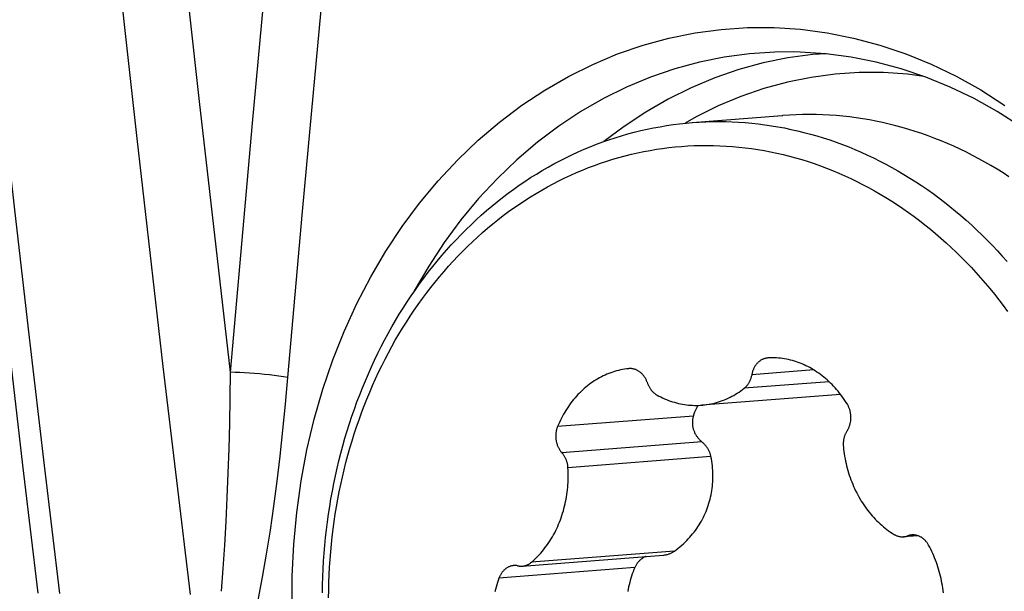
# Model space of a CAD drawing. Units: millimetres. Extents: x 0 to 594, y 0 to 420.
# Drawn here: x 255 to 259, y 108 to 110 of the extents above; entities that cross this region are included whole.
import ezdxf

# ---------------------------------------------------------------- set-up
doc = ezdxf.new("R2010")
doc.units = ezdxf.units.MM
doc.header["$LTSCALE"] = 32.67
doc.layers.add('10105076_CL', color=7, linetype='CONTINUOUS')
doc.layers.add('607088417-000_CL', color=7, linetype='CONTINUOUS')

msp = doc.modelspace()

# ---------------------------------------------------------------- linework, layer by layer
at = {"layer": '10105076_CL', "color": 7, "linetype": 'CONTINUOUS'}
for p, q in [((257.9691, 109.7302), (258.3624, 109.7609)), ((258.3624, 109.7609), (258.364, 109.761)), ((258.3014, 108.7014), (258.2994, 108.7013)), ((257.6921, 108.6545), (257.6902, 108.6543)), ((258.6167, 108.542), (258.0103, 108.4946)), ((258.9541, 107.9241), (258.8925, 107.9193))]:
    msp.add_line(p, q, dxfattribs=at)
at = {"layer": '10105076_CL', "color": 9, "linetype": 'CONTINUOUS'}
for p, q in [((257.6921, 108.6545), (257.6902, 108.6543)), ((258.5, 108.6486), (258.2291, 108.6275)), ((258.5668, 108.5974), (258.1959, 108.5685)), ((257.974, 108.4472), (257.3804, 108.4009)), ((258.011, 108.3344), (257.3993, 108.2866)), ((258.0506, 108.2697), (257.426, 108.221)), ((258.9466, 107.9261), (258.9104, 107.9232)), ((257.8909, 107.8566), (257.2663, 107.8078)), ((257.7179, 107.7846), (257.1243, 107.7383))]:
    msp.add_line(p, q, dxfattribs=at)
at = {"layer": '10105076_CL', "color": 7, "linetype": 'CONTINUOUS'}
for points in [[(259.3526, 109.4931), (259.3266, 109.51), (259.3004, 109.5263), (259.274, 109.5422), (259.2473, 109.5575), (259.2205, 109.5724), (259.1935, 109.5867), (259.1664, 109.6004), (259.139, 109.6137), (259.1115, 109.6264), (259.0839, 109.6385), (259.0561, 109.6502), (259.0281, 109.6612), (259, 109.6718), (258.9718, 109.6818), (258.9435, 109.6912), (258.9151, 109.7001), (258.8865, 109.7084), (258.8579, 109.7162), (258.8292, 109.7234), (258.8004, 109.73), (258.7715, 109.7361), (258.7426, 109.7416), (258.7136, 109.7465), (258.6845, 109.7509), (258.6554, 109.7547), (258.6263, 109.7579), (258.5972, 109.7605), (258.568, 109.7626), (258.5388, 109.7641), (258.5096, 109.765), (258.4805, 109.7654), (258.4513, 109.7651), (258.4222, 109.7643), (258.3931, 109.763), (258.364, 109.761)], [(256.3533, 107.6748), (256.3539, 107.7093), (256.3549, 107.7439), (256.3564, 107.7784), (256.3584, 107.8128), (256.3608, 107.8472), (256.3637, 107.8815), (256.367, 107.9157), (256.3708, 107.9499), (256.375, 107.9839), (256.3797, 108.0179), (256.3849, 108.0517), (256.3905, 108.0855), (256.3966, 108.1191), (256.4031, 108.1525), (256.4101, 108.1858), (256.4175, 108.219), (256.4254, 108.252), (256.4337, 108.2848), (256.4425, 108.3174), (256.4516, 108.3499), (256.4613, 108.3821), (256.4713, 108.4141), (256.4818, 108.446), (256.4928, 108.4776), (256.5041, 108.5089), (256.5159, 108.5401), (256.5281, 108.571), (256.5407, 108.6016), (256.5537, 108.632), (256.5672, 108.662), (256.581, 108.6919), (256.5953, 108.7214), (256.6099, 108.7506), (256.625, 108.7796), (256.6404, 108.8082), (256.6563, 108.8365), (256.6725, 108.8645), (256.6891, 108.8921), (256.706, 108.9194), (256.7234, 108.9464), (256.7411, 108.973), (256.7591, 108.9993), (256.7776, 109.0251), (256.7964, 109.0506), (256.8155, 109.0758), (256.8349, 109.1005), (256.8548, 109.1249), (256.8749, 109.1488), (256.8954, 109.1724), (256.9162, 109.1955), (256.9373, 109.2182), (256.9587, 109.2405), (256.9804, 109.2624), (257.0024, 109.2838), (257.0247, 109.3048), (257.0473, 109.3254), (257.0702, 109.3455), (257.0934, 109.3651), (257.1168, 109.3843), (257.1405, 109.403), (257.1645, 109.4212), (257.1887, 109.439), (257.2132, 109.4563), (257.2379, 109.473), (257.2628, 109.4894), (257.2879, 109.5052), (257.3133, 109.5205), (257.3389, 109.5353), (257.3647, 109.5496), (257.3907, 109.5634), (257.4169, 109.5767), (257.4433, 109.5894), (257.4698, 109.6017), (257.4966, 109.6134), (257.5235, 109.6246), (257.5505, 109.6353), (257.5777, 109.6454), (257.6051, 109.655), (257.6326, 109.6641), (257.6602, 109.6726), (257.6879, 109.6806), (257.7158, 109.688), (257.7438, 109.6949), (257.7719, 109.7013), (257.8, 109.7071), (257.8283, 109.7123), (257.8566, 109.717), (257.885, 109.7212), (257.9135, 109.7248), (257.942, 109.7278), (257.9691, 109.7302)], [(257.9706, 109.7303), (257.9992, 109.7322), (258.0279, 109.7336), (258.0566, 109.7344), (258.0853, 109.7346), (258.114, 109.7343), (258.1427, 109.7335), (258.1715, 109.7321), (258.2002, 109.7301), (258.2289, 109.7276), (258.2576, 109.7245), (258.2862, 109.7208), (258.3148, 109.7166), (258.3434, 109.7119), (258.3719, 109.7066), (258.4003, 109.7007), (258.4287, 109.6943), (258.457, 109.6874), (258.4852, 109.6799), (258.5133, 109.6719), (258.5414, 109.6633), (258.5693, 109.6542), (258.5971, 109.6445), (258.6248, 109.6343), (258.6524, 109.6236), (258.6798, 109.6124), (258.7071, 109.6006), (258.7342, 109.5883), (258.7612, 109.5755), (258.7881, 109.5621), (258.8147, 109.5483), (258.8412, 109.534), (258.8675, 109.5191), (258.8936, 109.5037), (258.9195, 109.4879), (258.9452, 109.4715), (258.9707, 109.4547), (258.996, 109.4374), (259.021, 109.4196), (259.0459, 109.4013), (259.0705, 109.3825), (259.0948, 109.3633), (259.1189, 109.3436), (259.1428, 109.3235), (259.1663, 109.3029), (259.1897, 109.2819), (259.2127, 109.2604), (259.2355, 109.2385), (259.258, 109.2162), (259.2801, 109.1934), (259.302, 109.1702), (259.3236, 109.1467), (259.3449, 109.1227)], [(256.3803, 107.6529), (256.3807, 107.6864), (256.3815, 107.7199), (256.3828, 107.7533), (256.3845, 107.7866), (256.3867, 107.82), (256.3893, 107.8532), (256.3924, 107.8864), (256.396, 107.9195), (256.4, 107.9525), (256.4044, 107.9854), (256.4093, 108.0182), (256.4147, 108.0509), (256.4204, 108.0834), (256.4267, 108.1159), (256.4334, 108.1481), (256.4405, 108.1803), (256.448, 108.2122), (256.456, 108.244), (256.4644, 108.2757), (256.4733, 108.3071), (256.4826, 108.3383), (256.4923, 108.3694), (256.5025, 108.4002), (256.513, 108.4308), (256.524, 108.4612), (256.5354, 108.4914), (256.5472, 108.5213), (256.5595, 108.5509), (256.5721, 108.5803), (256.5851, 108.6095), (256.5986, 108.6383), (256.6124, 108.6669), (256.6266, 108.6952), (256.6412, 108.7231), (256.6562, 108.7508), (256.6716, 108.7782), (256.6874, 108.8052), (256.7035, 108.8319), (256.72, 108.8583), (256.7369, 108.8844), (256.7541, 108.9101), (256.7717, 108.9354), (256.7896, 108.9604), (256.8079, 108.985), (256.8265, 109.0092), (256.8455, 109.033), (256.8648, 109.0565), (256.8844, 109.0796), (256.9043, 109.1022), (256.9246, 109.1245), (256.9451, 109.1463), (256.966, 109.1678), (256.9871, 109.1888), (257.0086, 109.2093), (257.0303, 109.2295), (257.0523, 109.2492), (257.0746, 109.2684), (257.0972, 109.2872), (257.12, 109.3055), (257.1431, 109.3234), (257.1664, 109.3408), (257.19, 109.3578), (257.2138, 109.3742), (257.2379, 109.3902), (257.2622, 109.4057), (257.2866, 109.4208), (257.3114, 109.4353), (257.3363, 109.4493), (257.3614, 109.4628), (257.3867, 109.4758), (257.4122, 109.4884), (257.4378, 109.5004), (257.4637, 109.5119), (257.4897, 109.5228), (257.5159, 109.5333), (257.5422, 109.5432), (257.5686, 109.5526), (257.5952, 109.5615), (257.6219, 109.5699), (257.6488, 109.5777), (257.6758, 109.585), (257.7028, 109.5917), (257.73, 109.5979), (257.7573, 109.6036), (257.7846, 109.6087), (257.8121, 109.6133), (257.8396, 109.6174), (257.8671, 109.6209), (257.8948, 109.6238), (257.9225, 109.6262)], [(257.9225, 109.6262), (257.9502, 109.6281), (257.9779, 109.6294), (258.0057, 109.6302), (258.0335, 109.6304), (258.0613, 109.63), (258.0891, 109.6292), (258.117, 109.6277), (258.1448, 109.6258), (258.1726, 109.6232), (258.2003, 109.6202), (258.2281, 109.6166), (258.2558, 109.6124), (258.2834, 109.6077), (258.311, 109.6024), (258.3385, 109.5967), (258.366, 109.5903), (258.3934, 109.5835), (258.4207, 109.5761), (258.4479, 109.5681), (258.475, 109.5597), (258.502, 109.5507), (258.5289, 109.5412), (258.5557, 109.5311), (258.5823, 109.5205), (258.6088, 109.5095), (258.6352, 109.4979), (258.6614, 109.4857), (258.6875, 109.4731), (258.7134, 109.46), (258.7391, 109.4463), (258.7647, 109.4322), (258.7901, 109.4176), (258.8153, 109.4025), (258.8403, 109.3869), (258.865, 109.3708), (258.8896, 109.3542), (258.914, 109.3372), (258.9381, 109.3196), (258.962, 109.3017), (258.9857, 109.2832), (259.0091, 109.2643), (259.0323, 109.245), (259.0552, 109.2252), (259.0779, 109.205), (259.1003, 109.1843), (259.1224, 109.1632), (259.1443, 109.1417), (259.1658, 109.1198), (259.1871, 109.0974), (259.2081, 109.0747), (259.2287, 109.0515), (259.2491, 109.028), (259.2692, 109.0041), (259.2889, 108.9798), (259.3083, 108.9551), (259.3274, 108.93), (259.3461, 108.9046)], [(258.2994, 108.7013), (258.2988, 108.7012), (258.2961, 108.7009), (258.2935, 108.7005), (258.2909, 108.7), (258.2883, 108.6994), (258.2858, 108.6987), (258.2832, 108.6979), (258.2807, 108.697), (258.2782, 108.696), (258.2758, 108.6949), (258.2733, 108.6937), (258.2709, 108.6923), (258.2686, 108.6909), (258.2663, 108.6894), (258.264, 108.6878), (258.2618, 108.6861), (258.2597, 108.6844), (258.2576, 108.6825), (258.2555, 108.6805), (258.2535, 108.6785), (258.2516, 108.6764), (258.2497, 108.6742), (258.2479, 108.6719), (258.2462, 108.6696), (258.2445, 108.6672), (258.2429, 108.6647), (258.2414, 108.6621), (258.2399, 108.6595), (258.2385, 108.6568), (258.2372, 108.6541), (258.236, 108.6513), (258.2349, 108.6485), (258.2338, 108.6456), (258.2328, 108.6427), (258.2319, 108.6397), (258.2311, 108.6367), (258.2303, 108.6337), (258.2297, 108.6306), (258.2286, 108.6245)], [(258.6465, 108.4984), (258.6412, 108.507), (258.6357, 108.5155), (258.63, 108.5238), (258.6242, 108.532), (258.6183, 108.54), (258.6122, 108.5479), (258.606, 108.5556), (258.5996, 108.5631), (258.5931, 108.5705), (258.5865, 108.5777), (258.5798, 108.5848), (258.5729, 108.5916), (258.5659, 108.5983), (258.5588, 108.6048), (258.5516, 108.6111), (258.5442, 108.6172), (258.5368, 108.6232), (258.5293, 108.6289), (258.5216, 108.6344), (258.5139, 108.6397), (258.5061, 108.6449), (258.4981, 108.6498), (258.4901, 108.6545), (258.4821, 108.659), (258.4739, 108.6632), (258.4657, 108.6673), (258.4574, 108.6712), (258.4491, 108.6748), (258.4406, 108.6782), (258.4322, 108.6814), (258.4237, 108.6843), (258.4151, 108.687), (258.4065, 108.6895), (258.3978, 108.6918), (258.3891, 108.6938), (258.3804, 108.6957), (258.3717, 108.6972), (258.3629, 108.6986), (258.3542, 108.6997), (258.3454, 108.7006), (258.3366, 108.7012), (258.3278, 108.7016), (258.319, 108.7018), (258.3102, 108.7017), (258.3014, 108.7014)], [(257.6902, 108.6543), (257.6815, 108.6533), (257.6728, 108.652), (257.6641, 108.6505), (257.6555, 108.6487), (257.6469, 108.6468), (257.6383, 108.6445), (257.6298, 108.6421), (257.6214, 108.6394), (257.613, 108.6365), (257.6047, 108.6334), (257.5964, 108.6301), (257.5882, 108.6265), (257.5801, 108.6227), (257.572, 108.6187), (257.5641, 108.6145), (257.5562, 108.6101), (257.5484, 108.6054), (257.5407, 108.6006), (257.5331, 108.5955), (257.5256, 108.5902), (257.5182, 108.5847), (257.5109, 108.5791), (257.5037, 108.5732), (257.4967, 108.5671), (257.4897, 108.5609), (257.4829, 108.5544), (257.4762, 108.5478), (257.4696, 108.541), (257.4632, 108.534), (257.4569, 108.5268), (257.4507, 108.5195), (257.4447, 108.512), (257.4388, 108.5043), (257.4331, 108.4965), (257.4275, 108.4885), (257.4221, 108.4803), (257.4168, 108.472), (257.4117, 108.4636), (257.4067, 108.455), (257.4019, 108.4463), (257.3973, 108.4375), (257.3928, 108.4285), (257.3885, 108.4194), (257.3844, 108.4102), (257.3804, 108.4009)], [(257.772, 108.5953), (257.7709, 108.5983), (257.7697, 108.6012), (257.7684, 108.604), (257.767, 108.6068), (257.7656, 108.6095), (257.7641, 108.6122), (257.7625, 108.6149), (257.7609, 108.6174), (257.7592, 108.6199), (257.7574, 108.6223), (257.7556, 108.6247), (257.7537, 108.627), (257.7517, 108.6292), (257.7497, 108.6313), (257.7476, 108.6334), (257.7455, 108.6354), (257.7433, 108.6372), (257.741, 108.639), (257.7388, 108.6407), (257.7364, 108.6424), (257.7341, 108.6439), (257.7317, 108.6453), (257.7292, 108.6466), (257.7267, 108.6479), (257.7242, 108.649), (257.7217, 108.65), (257.7192, 108.651), (257.7166, 108.6518), (257.714, 108.6525), (257.7114, 108.6532), (257.7087, 108.6537), (257.7061, 108.6541), (257.7035, 108.6544), (257.7008, 108.6546), (257.6981, 108.6547), (257.6955, 108.6547), (257.6929, 108.6546), (257.6921, 108.6545)], [(258.1959, 108.5685), (258.198, 108.5702), (258.2001, 108.572), (258.2021, 108.5738), (258.204, 108.5758), (258.2059, 108.5778), (258.2078, 108.5799), (258.2095, 108.5821), (258.2112, 108.5843), (258.2129, 108.5866), (258.2145, 108.589), (258.216, 108.5914), (258.2174, 108.5939), (258.2188, 108.5964), (258.2201, 108.599), (258.2214, 108.6017), (258.2225, 108.6044), (258.2236, 108.6072), (258.2247, 108.61), (258.2256, 108.6128), (258.2265, 108.6157), (258.2272, 108.6186), (258.228, 108.6215), (258.2286, 108.6245)], [(257.772, 108.5953), (257.774, 108.5895), (257.7751, 108.5866), (257.7762, 108.5838), (257.7775, 108.5811), (257.7787, 108.5784), (257.7801, 108.5757), (257.7816, 108.5731), (257.7831, 108.5706), (257.7846, 108.5681), (257.7863, 108.5656), (257.788, 108.5633), (257.7897, 108.5609), (257.7915, 108.5587), (257.7934, 108.5565), (257.7953, 108.5544), (257.7973, 108.5524), (257.7994, 108.5505), (257.8014, 108.5486), (257.8036, 108.5468), (257.8058, 108.5451), (257.808, 108.5435), (257.8102, 108.5419), (257.8125, 108.5405), (257.8149, 108.5391)], [(257.8149, 108.5391), (257.823, 108.5347), (257.8313, 108.5305), (257.8396, 108.5265), (257.848, 108.5227), (257.8565, 108.5191), (257.865, 108.5158), (257.8735, 108.5127), (257.8822, 108.5098), (257.8908, 108.5072), (257.8995, 108.5048), (257.9083, 108.5026), (257.917, 108.5006), (257.9258, 108.4989), (257.9347, 108.4975), (257.9435, 108.4962), (257.9524, 108.4952), (257.9612, 108.4945), (257.9701, 108.494), (257.979, 108.4937), (257.9878, 108.4937), (257.9967, 108.4939), (258.0056, 108.4943), (258.0103, 108.4946)], [(258.0103, 108.4946), (258.0144, 108.495), (258.0232, 108.4959), (258.032, 108.4971), (258.0408, 108.4985), (258.0495, 108.5001), (258.0582, 108.502), (258.0668, 108.5041), (258.0754, 108.5064), (258.084, 108.509), (258.0925, 108.5118), (258.1009, 108.5148), (258.1093, 108.5181), (258.1176, 108.5215), (258.1258, 108.5253), (258.134, 108.5292), (258.142, 108.5334), (258.15, 108.5377), (258.1579, 108.5423), (258.1657, 108.5471), (258.1734, 108.5522), (258.181, 108.5574), (258.1885, 108.5628), (258.1959, 108.5685)], [(257.974, 108.4472), (257.9774, 108.4565), (257.9809, 108.4657), (257.9847, 108.4748), (257.9886, 108.4837), (257.9928, 108.4925), (257.9934, 108.4938)], [(258.647, 108.3851), (258.6486, 108.3876), (258.65, 108.3902), (258.6514, 108.3929), (258.6527, 108.3957), (258.6539, 108.3984), (258.655, 108.4013), (258.6561, 108.4042), (258.6571, 108.4071), (258.658, 108.4101), (258.6588, 108.4131), (258.6595, 108.4161), (258.6602, 108.4192), (258.6607, 108.4223), (258.6612, 108.4254), (258.6616, 108.4286), (258.6619, 108.4317), (258.6621, 108.4349), (258.6622, 108.4381), (258.6622, 108.4413), (258.6622, 108.4445), (258.662, 108.4477), (258.6618, 108.4509), (258.6615, 108.454), (258.661, 108.4572), (258.6605, 108.4603), (258.66, 108.4635), (258.6593, 108.4666), (258.6585, 108.4697), (258.6577, 108.4727), (258.6568, 108.4758), (258.6558, 108.4787), (258.6547, 108.4817), (258.6535, 108.4846), (258.6522, 108.4875), (258.6509, 108.4903), (258.6495, 108.493), (258.648, 108.4957), (258.6465, 108.4984)], [(257.974, 108.4472), (257.9731, 108.4445), (257.9723, 108.4417), (257.9716, 108.4388), (257.971, 108.4359), (257.9704, 108.433), (257.97, 108.43), (257.9697, 108.427), (257.9694, 108.424), (257.9693, 108.421), (257.9693, 108.4179), (257.9693, 108.4149), (257.9695, 108.4118), (257.9698, 108.4087), (257.9701, 108.4055), (257.9706, 108.4024), (257.9712, 108.3993), (257.9719, 108.3962), (257.9726, 108.393), (257.9735, 108.3899), (257.9745, 108.3868), (257.9756, 108.3837), (257.9768, 108.3806), (257.9781, 108.3775), (257.9794, 108.3745), (257.9809, 108.3715), (257.9825, 108.3685), (257.9842, 108.3656), (257.9859, 108.3627), (257.9878, 108.3598), (257.9897, 108.357), (257.9918, 108.3542), (257.9939, 108.3515), (257.9961, 108.3489), (257.9984, 108.3463), (258.0008, 108.3438), (258.0032, 108.3413), (258.0058, 108.3389), (258.0083, 108.3366), (258.0136, 108.3322)], [(257.3804, 108.4009), (257.3793, 108.398), (257.3783, 108.3951), (257.3773, 108.3922), (257.3764, 108.3892), (257.3756, 108.3862), (257.3749, 108.3831), (257.3743, 108.3801), (257.3738, 108.3769), (257.3733, 108.3738), (257.373, 108.3707), (257.3727, 108.3675), (257.3725, 108.3643), (257.3724, 108.3611), (257.3724, 108.3579), (257.3725, 108.3548), (257.3726, 108.3516), (257.3729, 108.3484), (257.3732, 108.3452), (257.3737, 108.342), (257.3742, 108.3389), (257.3748, 108.3358), (257.3755, 108.3327), (257.3763, 108.3296), (257.3771, 108.3265), (257.3781, 108.3235), (257.3791, 108.3205), (257.3802, 108.3176), (257.3814, 108.3147), (257.3827, 108.3118), (257.384, 108.3091), (257.3854, 108.3063), (257.3869, 108.3036), (257.3885, 108.301), (257.3901, 108.2984), (257.3918, 108.2959), (257.3936, 108.2935), (257.3954, 108.2911), (257.3973, 108.2888), (257.4012, 108.2845)], [(258.647, 108.3851), (258.6439, 108.3802), (258.6424, 108.3777), (258.641, 108.3752), (258.6397, 108.3726), (258.6384, 108.3699), (258.6372, 108.3673), (258.6361, 108.3645), (258.635, 108.3617), (258.6341, 108.3589), (258.6332, 108.3561), (258.6323, 108.3532), (258.6316, 108.3502), (258.631, 108.3473), (258.6304, 108.3443), (258.6299, 108.3413), (258.6295, 108.3382), (258.6291, 108.3352), (258.6289, 108.3321), (258.6287, 108.3291), (258.6286, 108.326), (258.6286, 108.3229), (258.6287, 108.3198), (258.6289, 108.3167), (258.6291, 108.3136)], [(258.0506, 108.2697), (258.05, 108.2727), (258.0493, 108.2757), (258.0484, 108.2787), (258.0475, 108.2816), (258.0465, 108.2846), (258.0454, 108.2875), (258.0442, 108.2905), (258.043, 108.2934), (258.0416, 108.2962), (258.0401, 108.2991), (258.0386, 108.3019), (258.0369, 108.3047), (258.0352, 108.3074), (258.0334, 108.3102), (258.0315, 108.3128), (258.0295, 108.3155), (258.0274, 108.318), (258.0253, 108.3205), (258.0231, 108.323), (258.0208, 108.3254), (258.0185, 108.3277), (258.0161, 108.33), (258.0136, 108.3322)], [(257.426, 108.221), (257.4258, 108.2241), (257.4255, 108.2271), (257.4251, 108.2302), (257.4246, 108.2332), (257.424, 108.2363), (257.4234, 108.2393), (257.4227, 108.2423), (257.4219, 108.2452), (257.421, 108.2482), (257.4201, 108.2511), (257.419, 108.2539), (257.4179, 108.2568), (257.4167, 108.2595), (257.4155, 108.2623), (257.4142, 108.265), (257.4128, 108.2676), (257.4113, 108.2702), (257.4098, 108.2727), (257.4082, 108.2752), (257.4065, 108.2776), (257.4048, 108.28), (257.403, 108.2822), (257.4012, 108.2845)], [(258.6291, 108.3136), (258.6302, 108.303), (258.6315, 108.2924), (258.633, 108.2818), (258.6347, 108.2712), (258.6366, 108.2607), (258.6387, 108.2503), (258.6409, 108.2398), (258.6434, 108.2295), (258.6461, 108.2192), (258.6489, 108.209), (258.6519, 108.1988), (258.6551, 108.1887), (258.6585, 108.1787), (258.6621, 108.1688), (258.6659, 108.159), (258.6698, 108.1493), (258.6739, 108.1397), (258.6782, 108.1302), (258.6827, 108.1208), (258.6873, 108.1115), (258.6921, 108.1024), (258.6971, 108.0933), (258.7022, 108.0844), (258.7075, 108.0757), (258.713, 108.067), (258.7186, 108.0586), (258.7243, 108.0502), (258.7303, 108.042), (258.7363, 108.034), (258.7425, 108.0262), (258.7489, 108.0185), (258.7553, 108.0109), (258.7619, 108.0036), (258.7687, 107.9964), (258.7756, 107.9894), (258.7826, 107.9825), (258.7897, 107.9759), (258.7969, 107.9694), (258.8043, 107.9632), (258.8117, 107.9571), (258.8193, 107.9513), (258.8269, 107.9456), (258.8347, 107.9401), (258.8425, 107.9349), (258.8505, 107.9299)], [(257.8909, 107.8566), (257.8992, 107.8628), (257.9072, 107.8691), (257.9151, 107.8755), (257.9228, 107.8821), (257.9302, 107.8888), (257.9375, 107.8957), (257.9445, 107.9027), (257.9513, 107.9098), (257.958, 107.917), (257.9644, 107.9244), (257.9707, 107.932), (257.9768, 107.9396), (257.9826, 107.9474), (257.9883, 107.9552), (257.9937, 107.9632), (257.9989, 107.9712), (258.0038, 107.9794), (258.0086, 107.9876), (258.0132, 107.996), (258.0175, 108.0044), (258.0216, 108.0129), (258.0256, 108.0215), (258.0293, 108.0302), (258.0328, 108.0389), (258.036, 108.0478), (258.0391, 108.0567), (258.0419, 108.0657), (258.0446, 108.0747), (258.047, 108.0839), (258.0492, 108.0931), (258.0511, 108.1023), (258.0529, 108.1117), (258.0544, 108.1211), (258.0558, 108.1306), (258.0569, 108.1402), (258.0578, 108.1498), (258.0584, 108.1595), (258.0589, 108.1693), (258.0591, 108.1792), (258.0591, 108.189), (258.0588, 108.1988), (258.0584, 108.2088), (258.0577, 108.2188), (258.0567, 108.2289), (258.0556, 108.239), (258.0542, 108.2492), (258.0525, 108.2594), (258.0506, 108.2697)], [(257.2663, 107.8078), (257.2734, 107.814), (257.2803, 107.8204), (257.2871, 107.827), (257.2938, 107.8338), (257.3004, 107.8407), (257.3069, 107.8479), (257.3131, 107.8552), (257.3193, 107.8627), (257.3253, 107.8703), (257.3312, 107.8781), (257.3369, 107.8861), (257.3424, 107.8942), (257.3478, 107.9025), (257.3531, 107.911), (257.3582, 107.9195), (257.3631, 107.9283), (257.3678, 107.9371), (257.3724, 107.9461), (257.3768, 107.9552), (257.3811, 107.9645), (257.3851, 107.9738), (257.389, 107.9833), (257.3927, 107.9929), (257.3962, 108.0026), (257.3996, 108.0123), (257.4027, 108.0222), (257.4057, 108.0322), (257.4085, 108.0422), (257.4111, 108.0524), (257.4135, 108.0626), (257.4157, 108.0728), (257.4177, 108.0832), (257.4195, 108.0936), (257.4211, 108.104), (257.4226, 108.1145), (257.4238, 108.1251), (257.4248, 108.1356), (257.4257, 108.1462), (257.4263, 108.1569), (257.4268, 108.1675), (257.427, 108.1782), (257.4271, 108.1889), (257.4269, 108.1996), (257.4265, 108.2103), (257.426, 108.221)], [(258.8505, 107.9299), (258.8528, 107.9285), (258.8552, 107.9272), (258.8576, 107.926), (258.86, 107.9249), (258.8624, 107.9239), (258.8649, 107.9229), (258.8674, 107.9221), (258.8699, 107.9214), (258.8724, 107.9208), (258.875, 107.9202), (258.8775, 107.9198), (258.8801, 107.9195), (258.8826, 107.9192), (258.8852, 107.9191), (258.8878, 107.9191), (258.8903, 107.9191), (258.8925, 107.9193)], [(258.8929, 107.9193), (258.8954, 107.9196), (258.898, 107.9199), (258.9005, 107.9204), (258.903, 107.921), (258.9055, 107.9216), (258.9079, 107.9224)], [(258.9283, 107.9272), (258.9259, 107.927), (258.9232, 107.9266), (258.9206, 107.9261), (258.918, 107.9256), (258.9155, 107.9249), (258.9129, 107.9241), (258.9079, 107.9224)], [(259.0015, 107.8829), (259, 107.8855), (258.9984, 107.8882), (258.9968, 107.8907), (258.995, 107.8932), (258.9932, 107.8956), (258.9914, 107.8979), (258.9895, 107.9002), (258.9875, 107.9024), (258.9854, 107.9045), (258.9833, 107.9065), (258.9812, 107.9085), (258.979, 107.9104), (258.9768, 107.9121), (258.9745, 107.9138), (258.9721, 107.9154), (258.9698, 107.9169), (258.9673, 107.9183), (258.9649, 107.9196), (258.9624, 107.9208), (258.9599, 107.922), (258.9574, 107.923), (258.9548, 107.9239), (258.9522, 107.9247), (258.9496, 107.9254), (258.947, 107.926), (258.9444, 107.9265), (258.9417, 107.9269), (258.9391, 107.9271), (258.9364, 107.9273), (258.9338, 107.9274), (258.9311, 107.9273), (258.9283, 107.9272)], [(257.8426, 107.8391), (257.8454, 107.8393), (257.8485, 107.8397), (257.8516, 107.8402), (257.8547, 107.8408), (257.8578, 107.8415), (257.8608, 107.8422), (257.8638, 107.8431), (257.8667, 107.8441), (257.8696, 107.8451), (257.8725, 107.8463), (257.8753, 107.8475), (257.8781, 107.8488), (257.8808, 107.8502), (257.8834, 107.8517), (257.886, 107.8533), (257.8885, 107.8549), (257.8909, 107.8566)], [(259.0659, 107.6742), (259.0647, 107.6847), (259.0633, 107.6952), (259.0617, 107.7057), (259.06, 107.7161), (259.058, 107.7265), (259.0558, 107.7369), (259.0535, 107.7472), (259.0509, 107.7574), (259.0482, 107.7676), (259.0453, 107.7777), (259.0422, 107.7877), (259.0389, 107.7977), (259.0355, 107.8075), (259.0318, 107.8173), (259.028, 107.827), (259.024, 107.8366), (259.0199, 107.8461), (259.0155, 107.8554), (259.011, 107.8647), (259.0064, 107.8738), (259.0015, 107.8829)], [(257.2055, 107.7926), (257.2107, 107.7917), (257.2132, 107.7913), (257.2158, 107.791), (257.2183, 107.7908), (257.2209, 107.7908), (257.2235, 107.7908), (257.226, 107.7909), (257.8426, 107.8391)], [(257.2266, 107.791), (257.2286, 107.7912), (257.2311, 107.7915), (257.2336, 107.7919), (257.2362, 107.7924), (257.2387, 107.7931), (257.2411, 107.7938), (257.2436, 107.7946), (257.246, 107.7955), (257.2484, 107.7965), (257.2508, 107.7976), (257.2531, 107.7988), (257.2554, 107.8001), (257.2577, 107.8015), (257.2599, 107.8029), (257.2621, 107.8045), (257.2642, 107.8061), (257.2663, 107.8078)], [(257.7662, 107.8331), (257.765, 107.8326), (257.762, 107.8312), (257.7592, 107.8297), (257.7564, 107.8282), (257.7537, 107.8265), (257.751, 107.8248), (257.7484, 107.823), (257.7459, 107.8211), (257.7434, 107.8191), (257.741, 107.817), (257.7387, 107.8149), (257.7365, 107.8127), (257.7344, 107.8105), (257.7323, 107.8081), (257.7304, 107.8057), (257.7285, 107.8033), (257.7267, 107.8007), (257.725, 107.7982), (257.7234, 107.7955), (257.7218, 107.7929), (257.7204, 107.7902), (257.7191, 107.7874), (257.7179, 107.7846)], [(257.1897, 107.7933), (257.187, 107.793), (257.1844, 107.7927), (257.1818, 107.7922), (257.1792, 107.7916), (257.1766, 107.7909), (257.174, 107.7901), (257.1715, 107.7892), (257.169, 107.7882), (257.1666, 107.7872), (257.1641, 107.786), (257.1617, 107.7847), (257.1594, 107.7833), (257.1571, 107.7818), (257.1548, 107.7802), (257.1526, 107.7786), (257.1504, 107.7768), (257.1483, 107.7749), (257.1462, 107.773), (257.1442, 107.771), (257.1423, 107.7689), (257.1404, 107.7667), (257.1386, 107.7645), (257.1368, 107.7621), (257.1351, 107.7597), (257.1335, 107.7573), (257.132, 107.7547), (257.1305, 107.7521), (257.1291, 107.7495), (257.1278, 107.7468), (257.1265, 107.744), (257.1254, 107.7412), (257.1243, 107.7383)], [(257.2055, 107.7926), (257.2029, 107.793), (257.2002, 107.7933), (257.1976, 107.7934), (257.1949, 107.7935), (257.1923, 107.7934), (257.1897, 107.7933)], [(257.7179, 107.7846), (257.7141, 107.7755), (257.7105, 107.7663), (257.7071, 107.7571), (257.7039, 107.7477), (257.7009, 107.7383), (257.6981, 107.7288), (257.6955, 107.7193), (257.693, 107.7097), (257.6908, 107.7001), (257.6887, 107.6904), (257.6868, 107.6806)], [(257.1243, 107.7383), (257.1209, 107.7286), (257.1177, 107.7189), (257.1147, 107.709), (257.1118, 107.6991), (257.1092, 107.6891), (257.1067, 107.679)]]:
    msp.add_lwpolyline(points, dxfattribs=at)
at = {"layer": '607088417-000_CL', "color": 9, "linetype": 'CONTINUOUS'}
for p, q in [((258.5543, 110.0312), (258.4957, 110.0273)), ((257.9857, 109.7549), (257.938, 109.7274))]:
    msp.add_line(p, q, dxfattribs=at)
at = {"layer": '607088417-000_CL', "color": 7, "linetype": 'CONTINUOUS'}
msp.add_line((259.4011, 109.7144), (259.3018, 109.7781), dxfattribs=at)
at = {"layer": '607088417-000_CL', "color": 9, "linetype": 'CONTINUOUS'}
for points in [[(255.1117, 107.6729), (255.0448, 108.232), (254.9794, 108.7911), (254.9153, 109.3502), (254.8526, 109.9092), (254.7912, 110.4681), (254.7313, 111.027), (254.6727, 111.5858), (254.6155, 112.1446), (254.5593, 112.7069)], [(255.2054, 107.6713), (255.1385, 108.2306), (255.073, 108.7899), (255.0089, 109.3491), (254.9462, 109.9082), (254.8848, 110.4673), (254.8248, 111.0263), (254.7662, 111.5852), (254.709, 112.1439), (254.6532, 112.7026)], [(255.776, 107.6671), (255.7163, 108.1656), (255.6576, 108.6642), (255.6, 109.1627), (255.5436, 109.6612), (255.4882, 110.1596), (255.4339, 110.658), (255.3807, 111.1563), (255.3286, 111.6545), (255.2777, 112.1527)], [(255.9517, 108.6388), (255.9059, 109.0336), (255.8608, 109.4283), (255.8164, 109.8229), (255.7727, 110.2175), (255.7297, 110.612), (255.6874, 111.0064), (255.6457, 111.4007), (255.6048, 111.795), (255.5646, 112.1892)], [(255.9517, 108.6388), (255.9834, 109.0019), (256.0156, 109.3648), (256.0483, 109.7277), (256.0815, 110.0905), (256.1153, 110.4531), (256.1495, 110.8157), (256.1843, 111.1781), (256.2197, 111.5404), (256.2555, 111.9027)], [(256.5054, 111.8767), (256.4695, 111.5148), (256.4342, 111.1528), (256.3993, 110.7907), (256.365, 110.4285), (256.3312, 110.0662), (256.2979, 109.7038), (256.2652, 109.3414), (256.2329, 108.9788), (256.2012, 108.6162)], [(258.4957, 110.0273), (258.3868, 110.0127), (258.2789, 109.9909), (258.1724, 109.9619), (258.0675, 109.9259), (257.9646, 109.8828), (257.864, 109.833), (257.766, 109.7765), (257.6709, 109.7134), (257.5833, 109.6474)], [(258.9802, 109.9322), (258.9096, 109.9416), (258.804, 109.9486), (258.6983, 109.9486), (258.593, 109.9416), (258.4883, 109.9276), (258.3846, 109.9066), (258.2822, 109.8788), (258.1813, 109.8441), (258.0824, 109.8028), (257.9857, 109.7549)], [(255.9122, 107.6808), (255.9197, 107.7809), (255.9264, 107.8826), (255.9323, 107.9859), (255.9373, 108.0909), (255.9415, 108.1974), (255.945, 108.3055), (255.9479, 108.4151), (255.9501, 108.5262), (255.9517, 108.6388)], [(256.2013, 108.6162), (256.1827, 108.619), (256.1631, 108.6218), (256.1426, 108.6244), (256.1215, 108.6269), (256.0999, 108.6292), (256.0781, 108.6313), (256.0561, 108.6331), (256.0342, 108.6348), (256.0127, 108.6362), (255.9916, 108.6373), (255.9712, 108.6382), (255.9517, 108.6388)], [(256.2012, 108.6162), (256.1907, 108.4994), (256.1792, 108.3848), (256.1668, 108.2723), (256.1536, 108.1619), (256.1394, 108.0536), (256.1242, 107.9475), (256.1077, 107.8437), (256.0902, 107.742), (256.0715, 107.6425)]]:
    msp.add_lwpolyline(points, dxfattribs=at)
at = {"layer": '607088417-000_CL', "color": 7, "linetype": 'CONTINUOUS'}
for points in [[(256.2214, 107.6058), (256.2213, 107.7467), (256.2277, 107.8867), (256.2406, 108.0258), (256.2599, 108.1638), (256.2853, 108.2996), (256.317, 108.4332), (256.3549, 108.5646), (256.3986, 108.6926), (256.4482, 108.8173), (256.5036, 108.9385), (256.5643, 109.0554), (256.6304, 109.1678), (256.7018, 109.2757), (256.7778, 109.3783), (256.8586, 109.4755), (256.944, 109.5674), (257.0333, 109.653), (257.1266, 109.7325), (257.2239, 109.8058), (257.3242, 109.8723), (257.4277, 109.9319), (257.5342, 109.9848), (257.643, 110.0303), (257.754, 110.0684), (257.8673, 110.0991), (257.9812, 110.1223), (258.0956, 110.1377), (258.2107, 110.1454), (258.3261, 110.1455), (258.4421, 110.138), (258.5584, 110.1227), (258.6737, 110.0999), (258.7882, 110.0693), (258.9018, 110.0311), (259.0134, 109.9856), (259.1226, 109.9329), (259.2297, 109.8729), (259.3348, 109.8055)], [(258.4115, 110.0396), (258.3297, 110.0388), (258.219, 110.0315), (258.109, 110.0167), (257.9999, 109.9947), (257.8922, 109.9654), (257.7862, 109.929), (257.6822, 109.8855), (257.5805, 109.8351), (257.4815, 109.778), (257.3853, 109.7143), (257.2924, 109.6442), (257.203, 109.5679), (257.1173, 109.4857), (257.0357, 109.3977), (256.9584, 109.3044), (256.8856, 109.2059), (256.8175, 109.1026), (256.7543, 108.9947), (256.7491, 108.9847)], [(259.3018, 109.7781), (259.2, 109.8352), (259.0958, 109.8856), (258.9897, 109.929), (258.8819, 109.9655), (258.7728, 109.9947), (258.6627, 110.0167), (258.5519, 110.0315), (258.4408, 110.0388), (258.4115, 110.0396)]]:
    msp.add_lwpolyline(points, dxfattribs=at)

doc.saveas('drawing.dxf')
